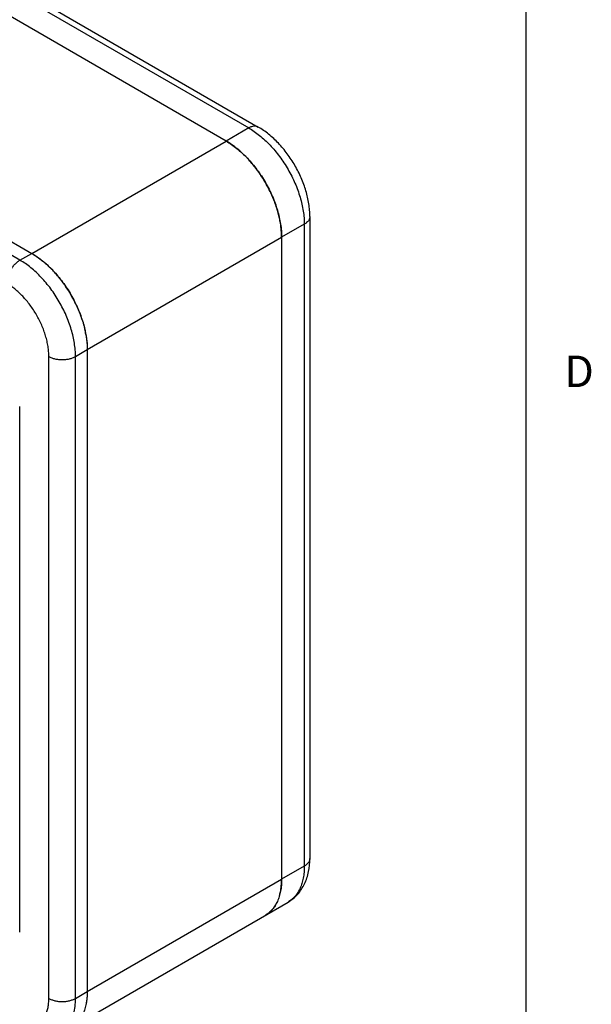
# Model space of a CAD drawing. Units: inches. Extents: x 0.5 to 33.6, y 0.5 to 21.6.
# Drawn here: x 31.7 to 33.6, y 16.7 to 19.9 of the extents above; entities that cross this region are included whole.
import ezdxf

# ---------------------------------------------------------------- set-up
doc = ezdxf.new("R2010")
doc.units = ezdxf.units.IN
doc.header["$LTSCALE"] = 1.87
doc.header["$MEASUREMENT"] = 0
doc.layers.get('0').update_dxf_attribs({"linetype": 'CONTINUOUS'})
doc.layers.add('AXIS', color=7, linetype='CONTINUOUS')
doc.styles.add('TEXTSTYLE_2', font='txt', dxfattribs={"width": 0.8})

msp = doc.modelspace()

# ---------------------------------------------------------------- linework, layer by layer
at = {"color": 7, "linetype": 'CONTINUOUS'}
for p, q in [((33.352, 0.7035), (33.352, 21.3367)), ((30.7013, 20.5553), (32.469, 19.5347)), ((30.7313, 20.5583), (32.499, 19.5377)), ((31.7407, 19.1142), (29.9729, 20.1348)), ((32.469, 19.5347), (32.3969, 19.4931)), ((32.6458, 19.2285), (32.5737, 19.1869)), ((32.6458, 19.2285), (32.6458, 17.1873)), ((32.6634, 19.253), (32.6634, 17.2118)), ((31.7407, 19.1142), (31.7782, 19.1359)), ((31.9175, 18.8081), (31.955, 18.8297)), ((31.8326, 16.7668), (31.8326, 18.8081)), ((31.9175, 16.7668), (31.9175, 18.8081)), ((31.7398, 18.6485), (31.7398, 16.977)), ((32.6458, 17.1873), (32.5737, 17.1457)), ((31.9175, 16.7668), (31.955, 16.7884))]:
    msp.add_line(p, q, dxfattribs=at)
for points, knots in [([(32.499, 19.5377), (32.498, 19.5383), (32.496, 19.5393), (32.4926, 19.5402), (32.489, 19.5406), (32.4838, 19.5404), (32.4769, 19.5387), (32.4717, 19.5363), (32.469, 19.5347)], [0, 0, 0, 0, 0.108105, 0.218242, 0.332244, 0.45167, 0.710698, 1, 1, 1, 1]), ([(32.469, 19.5347), (32.475, 19.5313), (32.4868, 19.5238), (32.5039, 19.5109), (32.5207, 19.4963), (32.537, 19.4802), (32.5526, 19.4626), (32.5675, 19.4437), (32.5814, 19.4237), (32.5942, 19.4029), (32.6059, 19.3814), (32.6162, 19.3593), (32.6251, 19.337), (32.6325, 19.3147), (32.6384, 19.2925), (32.6426, 19.2706), (32.6452, 19.2494), (32.6458, 19.2354), (32.6458, 19.2285)], [0, 0, 0, 0, 0.055812, 0.114179, 0.17479, 0.237352, 0.301546, 0.366991, 0.433282, 0.499999, 0.566716, 0.633007, 0.698452, 0.762646, 0.825208, 0.88582, 0.944188, 1, 1, 1, 1]), ([(32.6634, 19.253), (32.6634, 19.2597), (32.6628, 19.2732), (32.6596, 19.3006), (32.6533, 19.3281), (32.6443, 19.3554), (32.6334, 19.3827), (32.6167, 19.4159), (32.5964, 19.4469), (32.5781, 19.47), (32.559, 19.4914), (32.5383, 19.5106), (32.5162, 19.5271), (32.5048, 19.5344), (32.499, 19.5377)], [0, 0, 0, 0, 0.05834, 0.118233, 0.241845, 0.305363, 0.369762, 0.500006, 0.630249, 0.694647, 0.758164, 0.881769, 0.94166, 1, 1, 1, 1]), ([(32.6634, 19.253), (32.6634, 19.2519), (32.6632, 19.2496), (32.6623, 19.2462), (32.6609, 19.2429), (32.6581, 19.2385), (32.6532, 19.2334), (32.6484, 19.2301), (32.6458, 19.2285)], [0, 0, 0, 0, 0.108104, 0.21824, 0.332242, 0.451667, 0.710696, 1, 1, 1, 1]), ([(31.6983, 19.0408), (31.6983, 19.0441), (31.6989, 19.0511), (31.7014, 19.0616), (31.7053, 19.0723), (31.7105, 19.0827), (31.7169, 19.0924), (31.7242, 19.1012), (31.7321, 19.1085), (31.7378, 19.1126), (31.7407, 19.1142)], [0, 0, 0, 0, 0.114123, 0.237346, 0.366972, 0.500002, 0.633031, 0.762657, 0.885879, 1, 1, 1, 1]), ([(31.9175, 18.8081), (31.9175, 18.8149), (31.9169, 18.8289), (31.9143, 18.8502), (31.9101, 18.872), (31.9042, 18.8942), (31.8968, 18.9166), (31.8879, 18.9389), (31.8775, 18.9609), (31.8659, 18.9824), (31.8531, 19.0032), (31.8392, 19.0232), (31.8243, 19.0421), (31.8087, 19.0597), (31.7924, 19.0758), (31.7756, 19.0904), (31.7584, 19.1033), (31.7466, 19.1108), (31.7407, 19.1142)], [0, 0, 0, 0, 0.055812, 0.11418, 0.174792, 0.237354, 0.301548, 0.366993, 0.433284, 0.500001, 0.566718, 0.633009, 0.698454, 0.762648, 0.82521, 0.885821, 0.944188, 1, 1, 1, 1]), ([(31.8326, 18.8081), (31.8326, 18.8133), (31.8322, 18.8239), (31.8302, 18.84), (31.827, 18.8567), (31.8225, 18.8735), (31.8169, 18.8905), (31.8078, 18.9132), (31.7939, 18.9408), (31.777, 18.9667), (31.7618, 18.9859), (31.7499, 18.9993), (31.7376, 19.0116), (31.7248, 19.0227), (31.7118, 19.0324), (31.7028, 19.0382), (31.6983, 19.0408)], [0, 0, 0, 0, 0.055818, 0.114191, 0.17481, 0.237379, 0.30158, 0.367033, 0.500001, 0.632969, 0.698421, 0.762622, 0.825192, 0.88581, 0.944183, 1, 1, 1, 1]), ([(31.8326, 18.8081), (31.8355, 18.8064), (31.8419, 18.8034), (31.8522, 18.8003), (31.8634, 18.7983), (31.8751, 18.7977), (31.8867, 18.7983), (31.8979, 18.8003), (31.9082, 18.8034), (31.9146, 18.8064), (31.9175, 18.8081)], [0, 0, 0, 0, 0.114122, 0.237345, 0.366971, 0.500001, 0.63303, 0.762656, 0.885878, 1, 1, 1, 1]), ([(32.594, 17.0728), (32.5998, 17.0762), (32.6107, 17.0837), (32.6251, 17.0975), (32.6373, 17.1134), (32.6471, 17.1309), (32.6545, 17.1498), (32.6615, 17.1767), (32.6634, 17.1977), (32.6634, 17.2118)], [0, 0, 0, 0, 0.122346, 0.24418, 0.366554, 0.489672, 0.613868, 0.740011, 1, 1, 1, 1]), ([(32.6634, 17.2118), (32.6634, 17.2107), (32.6632, 17.2084), (32.6623, 17.205), (32.6609, 17.2016), (32.6581, 17.1972), (32.6532, 17.1921), (32.6484, 17.1888), (32.6458, 17.1873)], [0, 0, 0, 0, 0.108104, 0.21824, 0.332242, 0.451667, 0.710696, 1, 1, 1, 1]), ([(32.6458, 17.1873), (32.6458, 17.1808), (32.6453, 17.1681), (32.6428, 17.1497), (32.6386, 17.1326), (32.6328, 17.1171), (32.6254, 17.1031), (32.6164, 17.091), (32.606, 17.0807), (32.5981, 17.0752), (32.594, 17.0728)], [0, 0, 0, 0, 0.148525, 0.289499, 0.422739, 0.548643, 0.667994, 0.781938, 0.891988, 1, 1, 1, 1]), ([(31.7931, 16.6797), (31.7962, 16.6815), (31.8022, 16.6857), (31.8102, 16.6934), (31.817, 16.7027), (31.8227, 16.7133), (31.8271, 16.7252), (31.8303, 16.7382), (31.8322, 16.7522), (31.8326, 16.7618), (31.8326, 16.7668)], [0, 0, 0, 0, 0.108035, 0.218072, 0.331987, 0.451307, 0.577189, 0.710427, 0.851424, 1, 1, 1, 1]), ([(31.8326, 16.7668), (31.8355, 16.7651), (31.8419, 16.7622), (31.8522, 16.759), (31.8634, 16.7571), (31.8751, 16.7564), (31.8867, 16.7571), (31.8979, 16.759), (31.9082, 16.7622), (31.9146, 16.7651), (31.9175, 16.7668)], [0, 0, 0, 0, 0.114122, 0.237345, 0.366971, 0.500001, 0.63303, 0.762656, 0.885878, 1, 1, 1, 1]), ([(31.8943, 16.6792), (31.8982, 16.6848), (31.9051, 16.6973), (31.9123, 16.7184), (31.9166, 16.7418), (31.9175, 16.7583), (31.9175, 16.7668)], [0, 0, 0, 0, 0.223645, 0.463647, 0.72233, 1, 1, 1, 1])]:
    msp.add_open_spline(points, degree=3, knots=knots, dxfattribs=at)
at = {"layer": 'AXIS', "color": 7, "linetype": 'CONTINUOUS'}
for p, q in [((32.3969, 19.4931), (30.6291, 20.5137)), ((30.0104, 20.1565), (31.7782, 19.1359)), ((31.7782, 19.1359), (32.3969, 19.4931)), ((31.955, 18.8297), (32.5737, 19.1869)), ((32.5737, 19.1869), (32.5737, 17.1457)), ((31.955, 18.8297), (31.955, 16.7884)), ((31.955, 16.7884), (32.5737, 17.1457)), ((31.8657, 16.6524), (32.594, 17.0728))]:
    msp.add_line(p, q, dxfattribs=at)
for centre, radius, start, end in [((32.2266, 19.216), 0.3257, 47.6929, 50.4443), ((32.1791, 19.1687), 0.3928, 39.4414, 42.313), ((32.1623, 19.1551), 0.4144, 34.961, 39.4178), ((32.1502, 19.1467), 0.4292, 32.124, 34.9635), ((32.1476, 19.1451), 0.4322, 27.8746, 32.1256), ((32.1515, 19.1471), 0.4278, 25.0322, 27.8808), ((32.1669, 19.1541), 0.4109, 20.5634, 25.0583), ((32.1872, 19.1616), 0.3893, 17.6743, 20.5719), ((32.2202, 19.1716), 0.3548, 12.3282, 17.746), ((32.2526, 19.1787), 0.3216, 9.5383, 12.3253), ((31.6112, 18.8626), 0.3207, 47.674, 50.4683), ((31.588, 18.8372), 0.355, 42.2566, 47.6707), ((31.564, 18.8147), 0.3879, 39.4215, 42.3294), ((31.5454, 18.7993), 0.4121, 34.9484, 39.4301), ((31.534, 18.7912), 0.4261, 32.1148, 34.9749), ((31.528, 18.7873), 0.4332, 27.8799, 32.1204), ((31.5331, 18.79), 0.4275, 25.0301, 27.8807), ((31.5437, 18.7949), 0.4158, 20.5904, 25.0317), ((31.5662, 18.8036), 0.3917, 17.6849, 20.5649), ((31.6306, 18.8209), 0.325, 9.5504, 12.3082), ((32.4172, 17.1367), 0.1557, 343.7779, 348.3024)]:
    msp.add_arc(centre, radius, start, end, dxfattribs=at)
for points, knots in [([(32.434, 19.4671), (32.428, 19.472), (32.416, 19.4812), (32.4033, 19.4894), (32.3969, 19.4931)], [0, 0, 0, 0, 0.511901, 1, 1, 1, 1]), ([(32.3969, 19.4931), (32.4028, 19.4897), (32.4146, 19.4822), (32.4318, 19.4693), (32.4486, 19.4547), (32.4706, 19.4329), (32.4961, 19.4022), (32.5227, 19.3616), (32.5446, 19.3183), (32.5584, 19.2808), (32.5663, 19.2508), (32.5705, 19.229), (32.5731, 19.2077), (32.5737, 19.1937), (32.5737, 19.1869)], [0, 0, 0, 0, 0.055809, 0.114195, 0.174833, 0.237412, 0.367014, 0.499999, 0.632984, 0.762586, 0.825165, 0.885804, 0.944191, 1, 1, 1, 1]), ([(32.4695, 19.4331), (32.4676, 19.4352), (32.46, 19.4434), (32.452, 19.4513), (32.4458, 19.4569)], [0, 0, 0, 0, 0.25381, 1, 1, 1, 1]), ([(32.5737, 19.1869), (32.5737, 19.1943), (32.573, 19.2094), (32.571, 19.2244), (32.5697, 19.232)], [0, 0, 0, 0, 0.488099, 1, 1, 1, 1]), ([(31.7782, 19.1359), (31.7841, 19.1325), (31.7959, 19.1249), (31.8131, 19.1121), (31.8299, 19.0975), (31.8462, 19.0813), (31.8618, 19.0637), (31.8767, 19.0448), (31.8906, 19.0249), (31.9034, 19.004), (31.915, 18.9825), (31.9253, 18.9605), (31.9343, 18.9382), (31.9417, 18.9158), (31.9475, 18.8936), (31.9518, 18.8718), (31.9544, 18.8505), (31.955, 18.8365), (31.955, 18.8297)], [0, 0, 0, 0, 0.055812, 0.114179, 0.17479, 0.237352, 0.301546, 0.366991, 0.433282, 0.499999, 0.566716, 0.633007, 0.698452, 0.762646, 0.825208, 0.88582, 0.944188, 1, 1, 1, 1]), ([(31.7782, 19.1359), (31.7846, 19.1322), (31.7973, 19.124), (31.8093, 19.1148), (31.8153, 19.1099)], [0, 0, 0, 0, 0.488002, 1, 1, 1, 1]), ([(31.9394, 18.9226), (31.9402, 18.9199), (31.9435, 18.9092), (31.9463, 18.8983), (31.9481, 18.8902)], [0, 0, 0, 0, 0.253775, 1, 1, 1, 1]), ([(31.951, 18.8748), (31.9523, 18.8672), (31.9543, 18.8522), (31.955, 18.8371), (31.955, 18.8297)], [0, 0, 0, 0, 0.511997, 1, 1, 1, 1]), ([(32.5737, 17.1457), (32.5737, 17.1391), (32.5732, 17.1265), (32.5707, 17.1081), (32.5665, 17.091), (32.5607, 17.0754), (32.5533, 17.0615), (32.5443, 17.0493), (32.5339, 17.0391), (32.526, 17.0336), (32.5219, 17.0312)], [0, 0, 0, 0, 0.148479, 0.28947, 0.422749, 0.548656, 0.667994, 0.781932, 0.891987, 1, 1, 1, 1]), ([(32.5697, 17.1051), (32.5711, 17.1116), (32.5731, 17.125), (32.5737, 17.1387), (32.5737, 17.1457)], [0, 0, 0, 0, 0.485846, 1, 1, 1, 1]), ([(32.5516, 17.0597), (32.5522, 17.0605), (32.5545, 17.0642), (32.5566, 17.0679), (32.5581, 17.0708)], [0, 0, 0, 0, 0.24631, 1, 1, 1, 1]), ([(32.5219, 17.0312), (32.525, 17.033), (32.5311, 17.037), (32.5365, 17.0418), (32.5391, 17.0444)], [0, 0, 0, 0, 0.497252, 1, 1, 1, 1]), ([(32.5391, 17.0444), (32.5415, 17.0467), (32.5459, 17.0516), (32.5498, 17.0569), (32.5516, 17.0597)], [0, 0, 0, 0, 0.493744, 1, 1, 1, 1]), ([(31.955, 16.7884), (31.955, 16.7819), (31.9544, 16.7692), (31.9519, 16.7509), (31.9478, 16.7338), (31.942, 16.7182), (31.9345, 16.7043), (31.9256, 16.6921), (31.9152, 16.6819), (31.9073, 16.6764), (31.9032, 16.674)], [0, 0, 0, 0, 0.148525, 0.289499, 0.422739, 0.548643, 0.667994, 0.781938, 0.891988, 1, 1, 1, 1]), ([(31.955, 16.7884), (31.955, 16.7814), (31.9544, 16.7678), (31.9524, 16.7543), (31.951, 16.7479)], [0, 0, 0, 0, 0.514036, 1, 1, 1, 1])]:
    msp.add_open_spline(points, degree=3, knots=knots, dxfattribs=at)

# ---------------------------------------------------------------- texts
at = {"color": 7, "linetype": 'CONTINUOUS', "insert": (33.4736, 18.8107), "char_height": 0.1, "width": 0.08, "attachment_point": 1, "line_spacing_factor": 0.9, "style": 'TEXTSTYLE_2'}
msp.add_mtext('D', dxfattribs=at)

doc.saveas('drawing.dxf')
